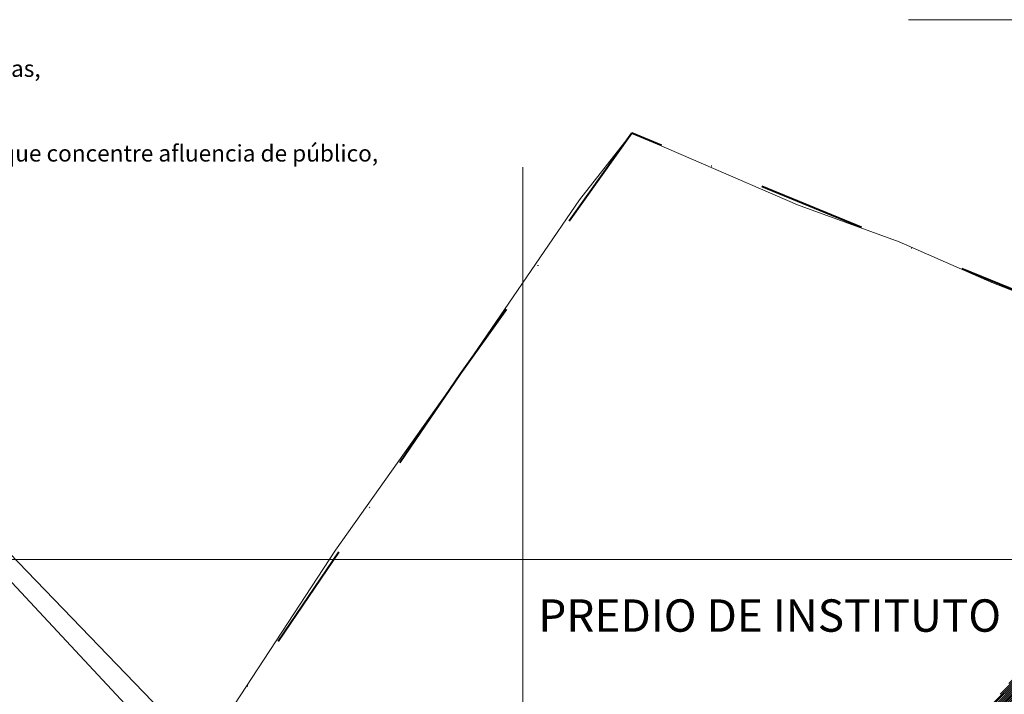
# Model space of a CAD drawing. Units: millimetres. Extents: x 628877 to 1276836, y 9264082 to 18535199.
# Drawn here: x 633017 to 633473, y 9266937 to 9267250 of the extents above; entities that cross this region are included whole.
import ezdxf

# ---------------------------------------------------------------- set-up
doc = ezdxf.new("R2010")
doc.units = ezdxf.units.MM
doc.linetypes.add('DASHDOT', pattern=[1, 0.5, -0.25, 0, -0.25])
doc.layers.get('0').update_dxf_attribs({"lineweight": 15})
for name, color, linetype, lineweight in [('ACCESO', 7, 'Continuous', 15), ('C3', 11, 'Continuous', 15), ('COORD', 7, 'Continuous', 15), ('GRILLA', 7, 'Continuous', 15), ('LIMITE URBANO', 1, 'DASHDOT', 40), ('MANZANA', 250, 'Continuous', 15), ('MEMBRETE', 7, 'Continuous', 15)]:
    doc.layers.add(name, color=color, linetype=linetype, lineweight=lineweight)
doc.styles.add('ROMANC', font='arial.ttf')
doc.styles.add('SANSSERIFBOLD', font='sasb____.pfb', dxfattribs={"height": 1})

# ---------------------------------------------------------------- blocks, each defined once
blk = doc.blocks.new('A$C2E800E0D')
at = {"layer": 'LIMITE URBANO', "ltscale": 100}
for p, q in [((1444.3, 2833.07), (1365.1, 2721.68)), ((1735.93, 2713.24), (1444.3, 2833.07)), ((1365.1, 2721.68), (1251.87, 2555.44))]:
    blk.add_line(p, q, dxfattribs=at)

msp = doc.modelspace()

# ---------------------------------------------------------------- hatches: boundary and pattern name
at = {"layer": 'C3'}
h = msp.add_hatch(dxfattribs=at)
h.set_pattern_fill('ANSI31', color=256, scale=0.2, style=0)
h.set_pattern_definition([(45, (0, 0), (-0.449012806053, 0.449012806053), [])])
h.paths.add_polyline_path([(633599.16, 9267005.88), (633590.54, 9267014.22), (633609, 9267031.31), (633612.93, 9267034.94), (633600.63, 9267047.88), (633635.88, 9267080.39), (633615.34, 9267114.26), (633336.39, 9266772.56), (633338.89, 9266770.9), (633355.64, 9266753.97), (633384.37, 9266782.41), (633447.83, 9266824.41), (633536.03, 9266961.69), (633550.31, 9266975.26), (633558.93, 9266966.91), (633565.07, 9266972.12), (633576.06, 9266983.75)])

# ---------------------------------------------------------------- linework, layer by layer
at = {"layer": 'ACCESO', "linetype": 'Continuous'}
for points in [[(633281.87, 9266701), (632986.19, 9267018.5), (632825.97, 9267181.7)], [(633294.14, 9266710.35), (632991.44, 9267024.55), (632837.14, 9267181.7)]]:
    msp.add_lwpolyline(points, dxfattribs=at)
at = {"layer": 'GRILLA', "color": 18, "true_color": 0x000000}
for p, q in [((633428.69, 9267250), (635285.36, 9267250)), ((633250, 9264178.87), (633250, 9267181.7)), ((631750, 9267000), (635285.36, 9267000))]:
    msp.add_line(p, q, dxfattribs=at)
at = {"layer": 'MANZANA', "linetype": 'Continuous', "elevation": -44.74}
msp.add_lwpolyline([(633108.03, 9266919.78), (633163.35, 9267004.19), (633221.26, 9267086.01), (633276.25, 9267166.54), (633300.46, 9267197.4), (633377.15, 9267164.27), (633424.35, 9267147.05), (633467.18, 9267128.22), (633549.75, 9267096.08)], dxfattribs=at)

# ---------------------------------------------------------------- block references
msp.add_blockref('A$C2E800E0D', (631856.16, 9264364.33))

# ---------------------------------------------------------------- texts
at = {"layer": 'COORD', "insert": (633364.37, 9266973.97), "char_height": 15, "width": 645.6369, "attachment_point": 5, "style": 'ROMANC'}
msp.add_mtext('\\A1;PREDIO DE INSTITUTO', dxfattribs=at)
at = {"layer": 'MEMBRETE', "style": 'SANSSERIFBOLD'}
for s, p in [('( 2 ) EDUCACIÓN, SALUD : Para aquellas edificaciones con diferentes niveles de educación y salud conforme lo establece el R.N.E. no se permitirá en un radio de  influencia de 300 ml medidos de cualquiera de sus esquinas, ', (631954.93, 9267223.52)), ('Para equipamientos existentes o en proyecto aprobado por la municipalidad como iglesias, centros de salud, universidades, institutos, supermercados, mercados tradicionales y otros que concentre afluencia de público, ', (632115.24, 9267184.28))]:
    msp.add_text(s, height=7.68, dxfattribs=at).set_placement(p)

doc.saveas('drawing.dxf')
